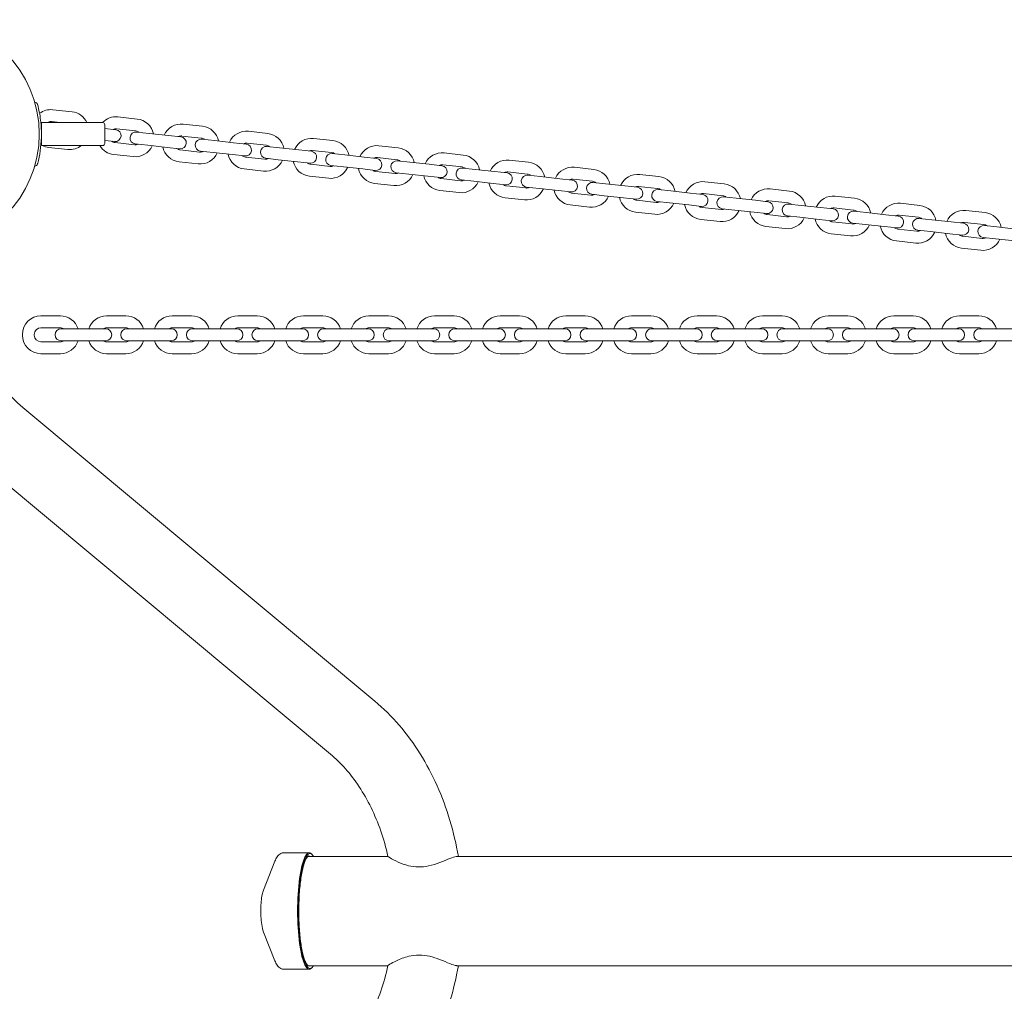
# Model space of a CAD drawing. Units: millimetres. Extents: x -4863 to 29290, y -2350 to 7410.
# Drawn here: x 66 to 750, y 4464 to 5139 of the extents above; entities that cross this region are included whole.
import ezdxf

# ---------------------------------------------------------------- set-up
doc = ezdxf.new("R2010")
doc.units = ezdxf.units.MM
doc.header["$MEASUREMENT"] = 0

msp = doc.modelspace()

# ---------------------------------------------------------------- linework, layer by layer
at = {"color": 0, "linetype": 'Continuous', "lineweight": 0}
for p, q in [((88.86, 5076.92), (102.28, 5075.44)), ((134.19, 5071.92), (147.6, 5070.44)), ((81, 5066.5), (81, 5068)), ((104, 5068), (81, 5068)), ((81, 5053.5), (81, 5066.5)), ((87.95, 5068.67), (94.04, 5068)), ((104, 5068), (123.5, 5068)), ((125, 5066.5), (125, 5053.5)), ((132.65, 5063.03), (125, 5063.88)), ((179.51, 5066.91), (192.93, 5065.43)), ((133.28, 5063.67), (146.69, 5062.19)), ((155.86, 5060.47), (147.16, 5061.43)), ((169.28, 5058.99), (155.86, 5060.47)), ((177.98, 5058.03), (169.28, 5058.99)), ((178.6, 5058.66), (192.02, 5057.18)), ((224.84, 5061.91), (238.25, 5060.43)), ((81, 5052), (81, 5053.5)), ((81, 5052), (104, 5052)), ((99.39, 5049.3), (85.98, 5050.78)), ((123.5, 5052), (104, 5052)), ((125, 5055.53), (131.74, 5054.78)), ((145.63, 5052.55), (132.21, 5054.03)), ((146.25, 5053.18), (154.95, 5052.22)), ((168.37, 5050.74), (154.95, 5052.22)), ((168.37, 5050.74), (177.07, 5049.78)), ((201.19, 5055.47), (192.49, 5056.43)), ((214.6, 5053.99), (201.19, 5055.47)), ((223.3, 5053.03), (214.6, 5053.99)), ((223.92, 5053.66), (237.34, 5052.18)), ((246.51, 5050.46), (237.81, 5051.42)), ((259.93, 5048.98), (246.51, 5050.46)), ((270.16, 5056.91), (283.58, 5055.43)), ((315.48, 5051.9), (328.9, 5050.42)), ((144.72, 5044.3), (131.3, 5045.78)), ((190.95, 5047.54), (177.54, 5049.02)), ((191.58, 5048.18), (200.27, 5047.22)), ((213.69, 5045.74), (200.27, 5047.22)), ((213.69, 5045.74), (222.39, 5044.78)), ((236.28, 5042.54), (222.86, 5044.02)), ((268.63, 5048.02), (259.93, 5048.98)), ((269.25, 5048.66), (282.67, 5047.18)), ((291.83, 5045.46), (283.14, 5046.42)), ((305.25, 5043.98), (291.83, 5045.46)), ((313.95, 5043.02), (305.25, 5043.98)), ((314.57, 5043.65), (327.99, 5042.17)), ((360.81, 5046.9), (374.23, 5045.42)), ((190.04, 5039.29), (176.62, 5040.77)), ((236.9, 5043.17), (245.6, 5042.21)), ((259.02, 5040.73), (245.6, 5042.21)), ((259.02, 5040.73), (267.71, 5039.77)), ((281.6, 5037.53), (268.18, 5039.02)), ((282.23, 5038.17), (290.92, 5037.21)), ((304.34, 5035.73), (290.92, 5037.21)), ((337.16, 5040.45), (328.46, 5041.42)), ((350.58, 5038.97), (337.16, 5040.45)), ((359.27, 5038.01), (350.58, 5038.97)), ((359.9, 5038.65), (373.32, 5037.17)), ((406.13, 5041.89), (419.55, 5040.41)), ((451.46, 5036.89), (464.88, 5035.41)), ((235.37, 5034.29), (221.95, 5035.77)), ((280.69, 5029.28), (267.27, 5030.77)), ((304.34, 5035.73), (313.04, 5034.77)), ((326.93, 5032.53), (313.51, 5034.01)), ((327.55, 5033.17), (336.25, 5032.21)), ((349.67, 5030.72), (336.25, 5032.21)), ((349.67, 5030.72), (358.36, 5029.76)), ((382.48, 5035.45), (373.79, 5036.41)), ((395.9, 5033.97), (382.48, 5035.45)), ((404.6, 5033.01), (395.9, 5033.97)), ((405.22, 5033.64), (418.64, 5032.16)), ((427.81, 5030.45), (419.11, 5031.41)), ((441.23, 5028.97), (427.81, 5030.45)), ((496.78, 5031.89), (510.2, 5030.41)), ((326.02, 5024.28), (312.6, 5025.76)), ((372.25, 5027.53), (358.83, 5029.01)), ((372.88, 5028.16), (381.57, 5027.2)), ((394.99, 5025.72), (381.57, 5027.2)), ((394.99, 5025.72), (403.69, 5024.76)), ((417.58, 5022.52), (404.16, 5024)), ((418.2, 5023.16), (426.9, 5022.2)), ((449.92, 5028.01), (441.23, 5028.97)), ((450.55, 5028.64), (463.97, 5027.16)), ((473.13, 5025.44), (464.44, 5026.4)), ((486.55, 5023.96), (473.13, 5025.44)), ((495.25, 5023), (486.55, 5023.96)), ((495.87, 5023.64), (509.29, 5022.16)), ((542.11, 5026.88), (555.53, 5025.4)), ((371.34, 5019.28), (357.92, 5020.76)), ((440.32, 5020.72), (426.9, 5022.2)), ((440.32, 5020.72), (449.01, 5019.76)), ((462.9, 5017.52), (449.48, 5019)), ((463.53, 5018.15), (472.22, 5017.19)), ((485.64, 5015.71), (472.22, 5017.19)), ((518.46, 5020.44), (509.76, 5021.4)), ((531.88, 5018.96), (518.46, 5020.44)), ((540.57, 5018), (531.88, 5018.96)), ((541.2, 5018.63), (554.62, 5017.15)), ((563.78, 5015.44), (555.09, 5016.4)), ((587.43, 5021.88), (600.85, 5020.4)), ((632.76, 5016.88), (646.18, 5015.39)), ((416.67, 5014.27), (403.25, 5015.75)), ((461.99, 5009.27), (448.57, 5010.75)), ((485.64, 5015.71), (494.34, 5014.75)), ((508.23, 5012.51), (494.81, 5014)), ((508.85, 5013.15), (517.55, 5012.19)), ((530.97, 5010.71), (517.55, 5012.19)), ((530.97, 5010.71), (539.66, 5009.75)), ((577.2, 5013.95), (563.78, 5015.44)), ((585.9, 5012.99), (577.2, 5013.95)), ((586.52, 5013.63), (599.94, 5012.15)), ((609.11, 5010.43), (600.41, 5011.39)), ((622.53, 5008.95), (609.11, 5010.43)), ((678.08, 5011.87), (691.5, 5010.39)), ((507.32, 5004.26), (493.9, 5005.75)), ((553.55, 5007.51), (540.13, 5008.99)), ((554.17, 5008.15), (562.87, 5007.19)), ((576.29, 5005.7), (562.87, 5007.19)), ((576.29, 5005.7), (584.99, 5004.74)), ((598.88, 5002.51), (585.46, 5003.99)), ((599.5, 5003.14), (608.2, 5002.18)), ((631.22, 5007.99), (622.53, 5008.95)), ((631.85, 5008.63), (645.26, 5007.14)), ((654.43, 5005.43), (645.73, 5006.39)), ((667.85, 5003.95), (654.43, 5005.43)), ((676.55, 5002.99), (667.85, 5003.95)), ((677.17, 5003.62), (690.59, 5002.14)), ((723.41, 5006.87), (736.82, 5005.39)), ((552.64, 4999.26), (539.22, 5000.74)), ((597.96, 4994.26), (584.55, 4995.74)), ((621.61, 5000.7), (608.2, 5002.18)), ((621.61, 5000.7), (630.31, 4999.74)), ((644.2, 4997.5), (630.78, 4998.98)), ((644.82, 4998.14), (653.52, 4997.18)), ((666.94, 4995.7), (653.52, 4997.18)), ((666.94, 4995.7), (675.64, 4994.74)), ((699.76, 5000.42), (691.06, 5001.38)), ((713.17, 4998.94), (699.76, 5000.42)), ((721.87, 4997.98), (713.17, 4998.94)), ((722.5, 4998.62), (735.91, 4997.14)), ((745.08, 4995.42), (736.38, 4996.38)), ((643.29, 4989.25), (629.87, 4990.73)), ((689.52, 4992.5), (676.11, 4993.98)), ((690.15, 4993.13), (698.85, 4992.17)), ((712.26, 4990.69), (698.85, 4992.17)), ((712.26, 4990.69), (720.96, 4989.73)), ((734.85, 4987.49), (721.43, 4988.98)), ((758.5, 4993.94), (745.08, 4995.42)), ((688.61, 4984.25), (675.2, 4985.73)), ((735.47, 4988.13), (744.17, 4987.17)), ((757.59, 4985.69), (744.17, 4987.17)), ((733.94, 4979.25), (720.52, 4980.73)), ((80.65, 4933.65), (94.15, 4933.65)), ((126.25, 4933.65), (139.75, 4933.65)), ((171.85, 4933.65), (185.35, 4933.65)), ((217.45, 4933.65), (230.95, 4933.65)), ((263.05, 4933.65), (276.55, 4933.65)), ((308.65, 4933.65), (322.15, 4933.65)), ((354.25, 4933.65), (367.75, 4933.65)), ((399.85, 4933.65), (413.35, 4933.65)), ((445.45, 4933.65), (458.95, 4933.65)), ((491.05, 4933.65), (504.55, 4933.65)), ((536.65, 4933.65), (550.15, 4933.65)), ((582.25, 4933.65), (595.75, 4933.65)), ((627.85, 4933.65), (641.35, 4933.65)), ((673.45, 4933.65), (686.95, 4933.65)), ((719.05, 4933.65), (732.55, 4933.65)), ((67.75, 4920.25), (67.75, 4920.75)), ((76.05, 4920.25), (76.05, 4920.75)), ((80.65, 4925.35), (94.15, 4925.35)), ((103.45, 4924.65), (94.7, 4924.65)), ((116.95, 4924.65), (103.45, 4924.65)), ((125.7, 4924.65), (116.95, 4924.65)), ((126.25, 4925.35), (139.75, 4925.35)), ((149.05, 4924.65), (140.3, 4924.65)), ((162.55, 4924.65), (149.05, 4924.65)), ((171.3, 4924.65), (162.55, 4924.65)), ((171.85, 4925.35), (185.35, 4925.35)), ((194.65, 4924.65), (185.9, 4924.65)), ((208.15, 4924.65), (194.65, 4924.65)), ((216.9, 4924.65), (208.15, 4924.65)), ((217.45, 4925.35), (230.95, 4925.35)), ((240.25, 4924.65), (231.5, 4924.65)), ((253.75, 4924.65), (240.25, 4924.65)), ((262.5, 4924.65), (253.75, 4924.65)), ((263.05, 4925.35), (276.55, 4925.35)), ((285.85, 4924.65), (277.1, 4924.65)), ((299.35, 4924.65), (285.85, 4924.65)), ((308.1, 4924.65), (299.35, 4924.65)), ((308.65, 4925.35), (322.15, 4925.35)), ((331.45, 4924.65), (322.7, 4924.65)), ((344.95, 4924.65), (331.45, 4924.65)), ((353.7, 4924.65), (344.95, 4924.65)), ((354.25, 4925.35), (367.75, 4925.35)), ((377.05, 4924.65), (368.3, 4924.65)), ((390.55, 4924.65), (377.05, 4924.65)), ((399.3, 4924.65), (390.55, 4924.65)), ((399.85, 4925.35), (413.35, 4925.35)), ((422.65, 4924.65), (413.9, 4924.65)), ((436.15, 4924.65), (422.65, 4924.65)), ((444.9, 4924.65), (436.15, 4924.65)), ((445.45, 4925.35), (458.95, 4925.35)), ((468.25, 4924.65), (459.5, 4924.65)), ((481.75, 4924.65), (468.25, 4924.65)), ((490.5, 4924.65), (481.75, 4924.65)), ((491.05, 4925.35), (504.55, 4925.35)), ((513.85, 4924.65), (505.1, 4924.65)), ((527.35, 4924.65), (513.85, 4924.65)), ((536.1, 4924.65), (527.35, 4924.65)), ((536.65, 4925.35), (550.15, 4925.35)), ((559.45, 4924.65), (550.7, 4924.65)), ((572.95, 4924.65), (559.45, 4924.65)), ((581.7, 4924.65), (572.95, 4924.65)), ((582.25, 4925.35), (595.75, 4925.35)), ((605.05, 4924.65), (596.3, 4924.65)), ((618.55, 4924.65), (605.05, 4924.65)), ((627.3, 4924.65), (618.55, 4924.65)), ((627.85, 4925.35), (641.35, 4925.35)), ((650.65, 4924.65), (641.9, 4924.65)), ((664.15, 4924.65), (650.65, 4924.65)), ((672.9, 4924.65), (664.15, 4924.65)), ((673.45, 4925.35), (686.95, 4925.35)), ((696.25, 4924.65), (687.5, 4924.65)), ((709.75, 4924.65), (696.25, 4924.65)), ((718.5, 4924.65), (709.75, 4924.65)), ((719.05, 4925.35), (732.55, 4925.35)), ((741.85, 4924.65), (733.1, 4924.65)), ((755.35, 4924.65), (741.85, 4924.65)), ((94.15, 4915.65), (80.65, 4915.65)), ((94.7, 4916.35), (103.45, 4916.35)), ((116.95, 4916.35), (103.45, 4916.35)), ((116.95, 4916.35), (125.7, 4916.35)), ((139.75, 4915.65), (126.25, 4915.65)), ((140.3, 4916.35), (149.05, 4916.35)), ((162.55, 4916.35), (149.05, 4916.35)), ((162.55, 4916.35), (171.3, 4916.35)), ((185.35, 4915.65), (171.85, 4915.65)), ((185.9, 4916.35), (194.65, 4916.35)), ((208.15, 4916.35), (194.65, 4916.35)), ((208.15, 4916.35), (216.9, 4916.35)), ((230.95, 4915.65), (217.45, 4915.65)), ((231.5, 4916.35), (240.25, 4916.35)), ((253.75, 4916.35), (240.25, 4916.35)), ((253.75, 4916.35), (262.5, 4916.35)), ((276.55, 4915.65), (263.05, 4915.65)), ((277.1, 4916.35), (285.85, 4916.35)), ((299.35, 4916.35), (285.85, 4916.35)), ((299.35, 4916.35), (308.1, 4916.35)), ((322.15, 4915.65), (308.65, 4915.65)), ((322.7, 4916.35), (331.45, 4916.35)), ((344.95, 4916.35), (331.45, 4916.35)), ((344.95, 4916.35), (353.7, 4916.35)), ((367.75, 4915.65), (354.25, 4915.65)), ((368.3, 4916.35), (377.05, 4916.35)), ((390.55, 4916.35), (377.05, 4916.35)), ((390.55, 4916.35), (399.3, 4916.35)), ((413.35, 4915.65), (399.85, 4915.65)), ((413.9, 4916.35), (422.65, 4916.35)), ((436.15, 4916.35), (422.65, 4916.35)), ((436.15, 4916.35), (444.9, 4916.35)), ((458.95, 4915.65), (445.45, 4915.65)), ((459.5, 4916.35), (468.25, 4916.35)), ((481.75, 4916.35), (468.25, 4916.35)), ((481.75, 4916.35), (490.5, 4916.35)), ((504.55, 4915.65), (491.05, 4915.65)), ((505.1, 4916.35), (513.85, 4916.35)), ((527.35, 4916.35), (513.85, 4916.35)), ((527.35, 4916.35), (536.1, 4916.35)), ((550.15, 4915.65), (536.65, 4915.65)), ((550.7, 4916.35), (559.45, 4916.35)), ((572.95, 4916.35), (559.45, 4916.35)), ((572.95, 4916.35), (581.7, 4916.35)), ((595.75, 4915.65), (582.25, 4915.65)), ((596.3, 4916.35), (605.05, 4916.35)), ((618.55, 4916.35), (605.05, 4916.35)), ((618.55, 4916.35), (627.3, 4916.35)), ((641.35, 4915.65), (627.85, 4915.65)), ((641.9, 4916.35), (650.65, 4916.35)), ((664.15, 4916.35), (650.65, 4916.35)), ((664.15, 4916.35), (672.9, 4916.35)), ((686.95, 4915.65), (673.45, 4915.65)), ((687.5, 4916.35), (696.25, 4916.35)), ((709.75, 4916.35), (696.25, 4916.35)), ((709.75, 4916.35), (718.5, 4916.35)), ((732.55, 4915.65), (719.05, 4915.65)), ((733.1, 4916.35), (741.85, 4916.35)), ((755.35, 4916.35), (741.85, 4916.35)), ((94.15, 4907.35), (80.65, 4907.35)), ((139.75, 4907.35), (126.25, 4907.35)), ((185.35, 4907.35), (171.85, 4907.35)), ((230.95, 4907.35), (217.45, 4907.35)), ((276.55, 4907.35), (263.05, 4907.35)), ((322.15, 4907.35), (308.65, 4907.35)), ((367.75, 4907.35), (354.25, 4907.35)), ((413.35, 4907.35), (399.85, 4907.35)), ((458.95, 4907.35), (445.45, 4907.35)), ((504.55, 4907.35), (491.05, 4907.35)), ((550.15, 4907.35), (536.65, 4907.35)), ((595.75, 4907.35), (582.25, 4907.35)), ((641.35, 4907.35), (627.85, 4907.35)), ((686.95, 4907.35), (673.45, 4907.35)), ((732.55, 4907.35), (719.05, 4907.35)), ((312.65, 4665.9), (68.1, 4869.95)), ((281.9, 4629.05), (37.35, 4833.1)), ((267.15, 4560.5), (249.45, 4560.5)), ((321.85, 4558), (266.33, 4558)), ((269.27, 4559.16), (268.8, 4559.65)), ((5630.13, 4558), (369.87, 4558)), ((235.41, 4534.6), (243.26, 4554.53)), ((235.41, 4505.4), (243.26, 4485.47)), ((267.15, 4479.5), (249.45, 4479.5)), ((266.33, 4482), (321.85, 4482)), ((269.27, 4480.84), (268.8, 4480.35)), ((369.87, 4482), (5630.13, 4482))]:
    msp.add_line(p, q, dxfattribs=at)
msp.add_circle((0, 5060), 79.5, dxfattribs=at)
for centre, radius, start, end in [((76.38, 5080.16), 2, 14.7846, 91.00823), ((87.45, 5064.1), 12.9, 83.7, 126.86884), ((100.86, 5062.62), 12.9, 24.65611, 83.7), ((132.77, 5059.1), 12.9, 83.7, 136.35162), ((87.45, 5064.1), 4.6, 83.7, 122.02182), ((123.5, 5066.5), 1.5, 0, 90), ((146.19, 5057.61), 12.9, 11.29734, 83.7), ((178.1, 5054.09), 12.9, 83.7, 156.10266), ((191.51, 5052.61), 12.9, 11.29734, 83.7), ((132.77, 5059.1), 4.6, 83.7, 115.724), ((132.2, 5058.91), 4.15, 263.7, 83.7), ((146.71, 5057.31), 4.15, 83.7, 263.7), ((146.19, 5057.61), 4.6, 51.676, 83.7), ((178.1, 5054.09), 4.6, 83.7, 115.724), ((177.52, 5053.9), 4.15, 263.7, 83.7), ((191.51, 5052.61), 4.6, 51.676, 83.7), ((223.42, 5049.09), 12.9, 83.7, 156.10266), ((236.84, 5047.61), 12.9, 11.29734, 83.7), ((87.39, 5063.6), 12.9, 238.55332, 240.30193), ((87.39, 5063.6), 12.9, 244.08609, 263.7), ((100.81, 5062.12), 12.9, 263.7, 308.31506), ((132.72, 5058.6), 12.9, 210.76738, 263.7), ((123.5, 5053.5), 1.5, 270, 360), ((132.72, 5058.6), 4.6, 231.676, 263.7), ((146.13, 5057.12), 12.9, 263.7, 336.10266), ((146.13, 5057.12), 4.6, 263.7, 295.724), ((178.04, 5053.6), 12.9, 191.29734, 263.7), ((192.03, 5052.3), 4.15, 83.7, 263.7), ((223.42, 5049.09), 4.6, 83.7, 115.724), ((222.85, 5048.9), 4.15, 263.7, 83.7), ((237.36, 5047.3), 4.15, 83.7, 263.7), ((236.84, 5047.61), 4.6, 51.676, 83.7), ((268.74, 5044.08), 12.9, 83.7, 156.10266), ((282.16, 5042.6), 12.9, 11.29734, 83.7), ((314.07, 5039.08), 12.9, 83.7, 156.10266), ((327.49, 5037.6), 12.9, 11.29734, 83.7), ((178.04, 5053.6), 4.6, 231.676, 263.7), ((191.46, 5052.11), 12.9, 263.7, 336.10266), ((191.46, 5052.11), 4.6, 263.7, 295.724), ((223.36, 5048.59), 12.9, 191.29734, 263.7), ((223.36, 5048.59), 4.6, 231.676, 263.7), ((268.74, 5044.08), 4.6, 83.7, 115.724), ((268.17, 5043.9), 4.15, 263.7, 83.7), ((282.68, 5042.29), 4.15, 83.7, 263.7), ((282.16, 5042.6), 4.6, 51.676, 83.7), ((314.07, 5039.08), 4.6, 83.7, 115.724), ((359.39, 5034.08), 12.9, 83.7, 156.10266), ((372.81, 5032.6), 12.9, 11.29734, 83.7), ((76.38, 5039.84), 2, 268.99177, 345.2154), ((236.78, 5047.11), 12.9, 263.7, 336.10266), ((236.78, 5047.11), 4.6, 263.7, 295.724), ((268.69, 5043.59), 12.9, 191.29734, 263.7), ((268.69, 5043.59), 4.6, 231.676, 263.7), ((282.11, 5042.11), 12.9, 263.7, 336.10266), ((282.11, 5042.11), 4.6, 263.7, 295.724), ((313.49, 5038.89), 4.15, 263.7, 83.7), ((328.01, 5037.29), 4.15, 83.7, 263.7), ((327.49, 5037.6), 4.6, 51.676, 83.7), ((359.39, 5034.08), 4.6, 83.7, 115.724), ((358.82, 5033.89), 4.15, 263.7, 83.7), ((372.81, 5032.6), 4.6, 51.676, 83.7), ((404.72, 5029.07), 12.9, 83.7, 156.10266), ((418.14, 5027.59), 12.9, 11.29734, 83.7), ((450.04, 5024.07), 12.9, 83.7, 156.10266), ((314.01, 5038.58), 12.9, 191.29734, 263.7), ((314.01, 5038.58), 4.6, 231.676, 263.7), ((327.43, 5037.1), 12.9, 263.7, 336.10266), ((327.43, 5037.1), 4.6, 263.7, 295.724), ((359.34, 5033.58), 12.9, 191.29734, 263.7), ((359.34, 5033.58), 4.6, 231.676, 263.7), ((373.33, 5032.29), 4.15, 83.7, 263.7), ((404.72, 5029.07), 4.6, 83.7, 115.724), ((404.14, 5028.88), 4.15, 263.7, 83.7), ((418.66, 5027.28), 4.15, 83.7, 263.7), ((418.14, 5027.59), 4.6, 51.676, 83.7), ((463.46, 5022.59), 12.9, 11.29734, 83.7), ((495.37, 5019.06), 12.9, 83.7, 156.10266), ((508.79, 5017.58), 12.9, 11.29734, 83.7), ((372.76, 5032.1), 12.9, 263.7, 336.10266), ((372.76, 5032.1), 4.6, 263.7, 295.724), ((404.66, 5028.58), 12.9, 191.29734, 263.7), ((404.66, 5028.58), 4.6, 231.676, 263.7), ((418.08, 5027.09), 4.6, 263.7, 295.724), ((450.04, 5024.07), 4.6, 83.7, 115.724), ((449.47, 5023.88), 4.15, 263.7, 83.7), ((463.98, 5022.28), 4.15, 83.7, 263.7), ((463.46, 5022.59), 4.6, 51.676, 83.7), ((495.37, 5019.06), 4.6, 83.7, 115.724), ((494.79, 5018.88), 4.15, 263.7, 83.7), ((540.69, 5014.06), 12.9, 83.7, 156.10266), ((554.11, 5012.58), 12.9, 11.29734, 83.7), ((418.08, 5027.09), 12.9, 263.7, 336.10266), ((449.99, 5023.57), 12.9, 191.29734, 263.7), ((449.99, 5023.57), 4.6, 231.676, 263.7), ((463.41, 5022.09), 12.9, 263.7, 336.10266), ((463.41, 5022.09), 4.6, 263.7, 295.724), ((495.31, 5018.57), 12.9, 191.29734, 263.7), ((509.31, 5017.27), 4.15, 83.7, 263.7), ((508.79, 5017.58), 4.6, 51.676, 83.7), ((540.69, 5014.06), 4.6, 83.7, 115.724), ((540.12, 5013.87), 4.15, 263.7, 83.7), ((554.63, 5012.27), 4.15, 83.7, 263.7), ((554.11, 5012.58), 4.6, 51.676, 83.7), ((586.02, 5009.06), 12.9, 83.7, 156.10266), ((599.44, 5007.58), 12.9, 11.29734, 83.7), ((631.34, 5004.05), 12.9, 83.7, 156.10266), ((495.31, 5018.57), 4.6, 231.676, 263.7), ((508.73, 5017.09), 12.9, 263.7, 336.10266), ((508.73, 5017.09), 4.6, 263.7, 295.724), ((540.64, 5013.56), 12.9, 191.29734, 263.7), ((540.64, 5013.56), 4.6, 231.676, 263.7), ((586.02, 5009.06), 4.6, 83.7, 115.724), ((585.44, 5008.87), 4.15, 263.7, 83.7), ((599.95, 5007.27), 4.15, 83.7, 263.7), ((599.44, 5007.58), 4.6, 51.676, 83.7), ((644.76, 5002.57), 12.9, 11.29734, 83.7), ((676.67, 4999.05), 12.9, 83.7, 156.10266), ((690.08, 4997.57), 12.9, 11.29734, 83.7), ((554.06, 5012.08), 12.9, 263.7, 336.10266), ((554.06, 5012.08), 4.6, 263.7, 295.724), ((585.96, 5008.56), 12.9, 191.29734, 263.7), ((585.96, 5008.56), 4.6, 231.676, 263.7), ((599.38, 5007.08), 4.6, 263.7, 295.724), ((631.34, 5004.05), 4.6, 83.7, 115.724), ((630.77, 5003.87), 4.15, 263.7, 83.7), ((645.28, 5002.26), 4.15, 83.7, 263.7), ((644.76, 5002.57), 4.6, 51.676, 83.7), ((676.67, 4999.05), 4.6, 83.7, 115.724), ((676.09, 4998.86), 4.15, 263.7, 83.7), ((721.99, 4994.05), 12.9, 83.7, 156.10266), ((735.41, 4992.56), 12.9, 11.29734, 83.7), ((599.38, 5007.08), 12.9, 263.7, 336.10266), ((631.29, 5003.56), 12.9, 191.29734, 263.7), ((631.29, 5003.56), 4.6, 231.676, 263.7), ((644.7, 5002.07), 12.9, 263.7, 336.10266), ((644.7, 5002.07), 4.6, 263.7, 295.724), ((676.61, 4998.55), 12.9, 191.29734, 263.7), ((690.6, 4997.26), 4.15, 83.7, 263.7), ((690.08, 4997.57), 4.6, 51.676, 83.7), ((721.99, 4994.05), 4.6, 83.7, 115.724), ((721.42, 4993.86), 4.15, 263.7, 83.7), ((735.93, 4992.26), 4.15, 83.7, 263.7), ((735.41, 4992.56), 4.6, 51.676, 83.7), ((676.61, 4998.55), 4.6, 231.676, 263.7), ((690.03, 4997.07), 12.9, 263.7, 336.10266), ((690.03, 4997.07), 4.6, 263.7, 295.724), ((721.94, 4993.55), 12.9, 191.29734, 263.7), ((721.94, 4993.55), 4.6, 231.676, 263.7), ((735.35, 4992.07), 12.9, 263.7, 336.10266), ((735.35, 4992.07), 4.6, 263.7, 295.724), ((80.65, 4920.75), 12.9, 90, 180), ((94.15, 4920.75), 12.9, 17.59734, 90), ((126.25, 4920.75), 12.9, 90, 162.40266), ((139.75, 4920.75), 12.9, 17.59734, 90), ((171.85, 4920.75), 12.9, 90, 162.40266), ((185.35, 4920.75), 12.9, 17.59734, 90), ((217.45, 4920.75), 12.9, 90, 162.40266), ((230.95, 4920.75), 12.9, 17.59734, 90), ((263.05, 4920.75), 12.9, 90, 162.40266), ((276.55, 4920.75), 12.9, 17.59734, 90), ((308.65, 4920.75), 12.9, 90, 162.40266), ((322.15, 4920.75), 12.9, 17.59734, 90), ((354.25, 4920.75), 12.9, 90, 162.40266), ((367.75, 4920.75), 12.9, 17.59734, 90), ((399.85, 4920.75), 12.9, 90, 162.40266), ((413.35, 4920.75), 12.9, 17.59734, 90), ((445.45, 4920.75), 12.9, 90, 162.40266), ((458.95, 4920.75), 12.9, 17.59734, 90), ((491.05, 4920.75), 12.9, 90, 162.40266), ((504.55, 4920.75), 12.9, 17.59734, 90), ((536.65, 4920.75), 12.9, 90, 162.40266), ((550.15, 4920.75), 12.9, 17.59734, 90), ((582.25, 4920.75), 12.9, 90, 162.40266), ((595.75, 4920.75), 12.9, 17.59734, 90), ((627.85, 4920.75), 12.9, 90, 162.40266), ((641.35, 4920.75), 12.9, 17.59734, 90), ((673.45, 4920.75), 12.9, 90, 162.40266), ((686.95, 4920.75), 12.9, 17.59734, 90), ((719.05, 4920.75), 12.9, 90, 162.40266), ((732.55, 4920.75), 12.9, 17.59734, 90), ((80.65, 4920.25), 12.9, 180, 270), ((80.65, 4920.75), 4.6, 90, 180), ((80.65, 4920.25), 4.6, 180, 270), ((94.7, 4920.5), 4.15, 90, 270), ((94.15, 4920.75), 4.6, 57.976, 90), ((126.25, 4920.75), 4.6, 90, 122.024), ((125.7, 4920.5), 4.15, 270, 90), ((140.3, 4920.5), 4.15, 90, 270), ((139.75, 4920.75), 4.6, 57.976, 90), ((171.85, 4920.75), 4.6, 90, 122.024), ((171.3, 4920.5), 4.15, 270, 90), ((185.9, 4920.5), 4.15, 90, 270), ((185.35, 4920.75), 4.6, 57.976, 90), ((217.45, 4920.75), 4.6, 90, 122.024), ((216.9, 4920.5), 4.15, 270, 90), ((231.5, 4920.5), 4.15, 90, 270), ((230.95, 4920.75), 4.6, 57.976, 90), ((263.05, 4920.75), 4.6, 90, 122.024), ((262.5, 4920.5), 4.15, 270, 90), ((277.1, 4920.5), 4.15, 90, 270), ((276.55, 4920.75), 4.6, 57.976, 90), ((308.65, 4920.75), 4.6, 90, 122.024), ((308.1, 4920.5), 4.15, 270, 90), ((322.7, 4920.5), 4.15, 90, 270), ((322.15, 4920.75), 4.6, 57.976, 90), ((354.25, 4920.75), 4.6, 90, 122.024), ((353.7, 4920.5), 4.15, 270, 90), ((368.3, 4920.5), 4.15, 90, 270), ((367.75, 4920.75), 4.6, 57.976, 90), ((399.85, 4920.75), 4.6, 90, 122.024), ((399.3, 4920.5), 4.15, 270, 90), ((413.9, 4920.5), 4.15, 90, 270), ((413.35, 4920.75), 4.6, 57.976, 90), ((445.45, 4920.75), 4.6, 90, 122.024), ((444.9, 4920.5), 4.15, 270, 90), ((459.5, 4920.5), 4.15, 90, 270), ((458.95, 4920.75), 4.6, 57.976, 90), ((491.05, 4920.75), 4.6, 90, 122.024), ((490.5, 4920.5), 4.15, 270, 90), ((505.1, 4920.5), 4.15, 90, 270), ((504.55, 4920.75), 4.6, 57.976, 90), ((536.65, 4920.75), 4.6, 90, 122.024), ((536.1, 4920.5), 4.15, 270, 90), ((550.7, 4920.5), 4.15, 90, 270), ((550.15, 4920.75), 4.6, 57.976, 90), ((582.25, 4920.75), 4.6, 90, 122.024), ((581.7, 4920.5), 4.15, 270, 90), ((596.3, 4920.5), 4.15, 90, 270), ((595.75, 4920.75), 4.6, 57.976, 90), ((627.85, 4920.75), 4.6, 90, 122.024), ((627.3, 4920.5), 4.15, 270, 90), ((641.9, 4920.5), 4.15, 90, 270), ((641.35, 4920.75), 4.6, 57.976, 90), ((673.45, 4920.75), 4.6, 90, 122.024), ((672.9, 4920.5), 4.15, 270, 90), ((687.5, 4920.5), 4.15, 90, 270), ((686.95, 4920.75), 4.6, 57.976, 90), ((719.05, 4920.75), 4.6, 90, 122.024), ((718.5, 4920.5), 4.15, 270, 90), ((733.1, 4920.5), 4.15, 90, 270), ((732.55, 4920.75), 4.6, 57.976, 90), ((94.15, 4920.25), 12.9, 270, 342.40266), ((94.15, 4920.25), 4.6, 270, 302.024), ((126.25, 4920.25), 12.9, 197.59734, 270), ((126.25, 4920.25), 4.6, 237.976, 270), ((139.75, 4920.25), 12.9, 270, 342.40266), ((139.75, 4920.25), 4.6, 270, 302.024), ((171.85, 4920.25), 12.9, 197.59734, 270), ((171.85, 4920.25), 4.6, 237.976, 270), ((185.35, 4920.25), 12.9, 270, 342.40266), ((185.35, 4920.25), 4.6, 270, 302.024), ((217.45, 4920.25), 12.9, 197.59734, 270), ((217.45, 4920.25), 4.6, 237.976, 270), ((230.95, 4920.25), 12.9, 270, 342.40266), ((230.95, 4920.25), 4.6, 270, 302.024), ((263.05, 4920.25), 12.9, 197.59734, 270), ((263.05, 4920.25), 4.6, 237.976, 270), ((276.55, 4920.25), 12.9, 270, 342.40266), ((276.55, 4920.25), 4.6, 270, 302.024), ((308.65, 4920.25), 12.9, 197.59734, 270), ((308.65, 4920.25), 4.6, 237.976, 270), ((322.15, 4920.25), 12.9, 270, 342.40266), ((322.15, 4920.25), 4.6, 270, 302.024), ((354.25, 4920.25), 12.9, 197.59734, 270), ((354.25, 4920.25), 4.6, 237.976, 270), ((367.75, 4920.25), 12.9, 270, 342.40266), ((367.75, 4920.25), 4.6, 270, 302.024), ((399.85, 4920.25), 12.9, 197.59734, 270), ((399.85, 4920.25), 4.6, 237.976, 270), ((413.35, 4920.25), 12.9, 270, 342.40266), ((413.35, 4920.25), 4.6, 270, 302.024), ((445.45, 4920.25), 12.9, 197.59734, 270), ((445.45, 4920.25), 4.6, 237.976, 270), ((458.95, 4920.25), 12.9, 270, 342.40266), ((458.95, 4920.25), 4.6, 270, 302.024), ((491.05, 4920.25), 12.9, 197.59734, 270), ((491.05, 4920.25), 4.6, 237.976, 270), ((504.55, 4920.25), 12.9, 270, 342.40266), ((504.55, 4920.25), 4.6, 270, 302.024), ((536.65, 4920.25), 12.9, 197.59734, 270), ((536.65, 4920.25), 4.6, 237.976, 270), ((550.15, 4920.25), 12.9, 270, 342.40266), ((550.15, 4920.25), 4.6, 270, 302.024), ((582.25, 4920.25), 12.9, 197.59734, 270), ((582.25, 4920.25), 4.6, 237.976, 270), ((595.75, 4920.25), 12.9, 270, 342.40266), ((595.75, 4920.25), 4.6, 270, 302.024), ((627.85, 4920.25), 12.9, 197.59734, 270), ((627.85, 4920.25), 4.6, 237.976, 270), ((641.35, 4920.25), 12.9, 270, 342.40266), ((641.35, 4920.25), 4.6, 270, 302.024), ((673.45, 4920.25), 12.9, 197.59734, 270), ((673.45, 4920.25), 4.6, 237.976, 270), ((686.95, 4920.25), 12.9, 270, 342.40266), ((686.95, 4920.25), 4.6, 270, 302.024), ((719.05, 4920.25), 12.9, 197.59734, 270), ((719.05, 4920.25), 4.6, 237.976, 270), ((732.55, 4920.25), 12.9, 270, 342.40266), ((732.55, 4920.25), 4.6, 270, 302.024)]:
    msp.add_arc(centre, radius, start, end, dxfattribs=at)
msp.add_ellipse((267.15, 4520), major_axis=(0, 40.5), ratio=0.200137, start_param=-0.205717, end_param=3.34731, dxfattribs=at)
at = {"color": 0, "linetype": 'Continuous', "lineweight": 0, "extrusion": (0, 0, -1)}
msp.add_ellipse((267.64, 4520), major_axis=(0, -40), ratio=0.200137, start_param=-0.31756, end_param=3.459153, dxfattribs=at)
at = {"color": 0, "linetype": 'Continuous', "lineweight": 0}
for points, knots in [([(78.43, 5080.26), (78.41, 5080.31), (78.4, 5080.36), (78.37, 5080.47), (78.35, 5080.53), (78.33, 5080.64), (78.32, 5080.67), (78.32, 5080.67)], [0, 0, 0, 0, 0.01948862, 0.01948862, 0.05067041, 0.05067041, 0.09436685, 0.09436685, 0.09436685, 0.09436685]), ([(78.43, 5039.74), (79.09, 5042.33), (79.7, 5045.23), (80.59, 5051.34), (80.88, 5054.54), (81.08, 5061.76), (80.88, 5065.8), (80.19, 5071.6), (79.88, 5073.54), (79.2, 5077.09), (78.82, 5078.73), (78.43, 5080.26)], [-4.26755, -4.26755, -4.26755, -4.26755, -3.30019, -3.30019, -2.350831, -2.350831, -1.18204, -1.18204, -0.571113, -0.571113, 0, 0, 0, 0]), ([(78.32, 5039.33), (78.32, 5039.33), (78.32, 5039.34), (78.33, 5039.37), (78.34, 5039.4), (78.37, 5039.52), (78.4, 5039.62), (78.43, 5039.74)], [0, 0, 0, 0, 0.01946928, 0.01946928, 0.05062013, 0.05062013, 0.09436685, 0.09436685, 0.09436685, 0.09436685]), ([(68.1, 4869.95), (63.06, 4874.16), (58.21, 4879.17), (49.2, 4890.65), (45.04, 4897.12), (37.7, 4911.27), (34.52, 4918.94), (29.35, 4935.12), (27.35, 4943.64), (24.68, 4961.1), (24, 4970.05), (24, 4979)], [3.696716, 3.696716, 3.696716, 3.696716, 3.89985, 3.89985, 4.102985, 4.102985, 4.30612, 4.30612, 4.509254, 4.509254, 4.712389, 4.712389, 4.712389, 4.712389]), ([(370.76, 4558), (369.3, 4566.47), (367.35, 4574.8), (362.43, 4591.22), (359.45, 4599.29), (352.52, 4614.8), (348.58, 4622.24), (339.79, 4636.31), (334.94, 4642.93), (324.4, 4655.2), (318.71, 4660.84), (312.65, 4665.9)], [4.9404908, 4.9404908, 4.9404908, 4.9404908, 5.0952896, 5.0952896, 5.2534828, 5.2534828, 5.411676, 5.411676, 5.5698692, 5.5698692, 5.7280624, 5.7280624, 5.7280624, 5.7280624]), ([(321.85, 4557.98), (320.5, 4564.03), (318.82, 4569.93), (314.88, 4581.28), (312.62, 4586.72), (307.59, 4597.02), (304.82, 4601.88), (298.86, 4610.91), (295.67, 4615.08), (288.98, 4622.65), (285.49, 4626.05), (281.9, 4629.05)], [5.0046365, 5.0046365, 5.0046365, 5.0046365, 5.1493217, 5.1493217, 5.2940068, 5.2940068, 5.438692, 5.438692, 5.5833772, 5.5833772, 5.7280624, 5.7280624, 5.7280624, 5.7280624]), ([(243.26, 4554.53), (243.5, 4555.14), (243.75, 4555.71), (244.29, 4556.77), (244.57, 4557.26), (245.21, 4558.19), (245.56, 4558.62), (246.4, 4559.41), (246.88, 4559.77), (248.05, 4560.32), (248.74, 4560.5), (249.45, 4560.5)], [5.8131194, 5.8131194, 5.8131194, 5.8131194, 5.9071326, 5.9071326, 6.0011458, 6.0011458, 6.095159, 6.095159, 6.1891721, 6.1891721, 6.2831853, 6.2831853, 6.2831853, 6.2831853]), ([(267.15, 4481.7), (266.74, 4481.7), (266.27, 4481.94), (265.05, 4483.38), (264.34, 4484.8), (263, 4488.74), (262.37, 4491.32), (261.29, 4497.38), (260.84, 4500.87), (260.19, 4508.4), (259.99, 4512.43), (259.84, 4520.63), (259.9, 4524.79), (260.27, 4532.81), (260.59, 4536.66), (261.44, 4543.67), (261.98, 4546.82), (263.23, 4552.09), (263.93, 4554.21), (265.37, 4557.15), (266.12, 4557.97), (266.86, 4558.27), (267, 4558.3), (267.15, 4558.3)], [3.141593, 3.141593, 3.141593, 3.141593, 3.374921, 3.374921, 3.673481, 3.673481, 3.986191, 3.986191, 4.303757, 4.303757, 4.622606, 4.622606, 4.941799, 4.941799, 5.260905, 5.260905, 5.579376, 5.579376, 5.895561, 5.895561, 6.202242, 6.202242, 6.283185, 6.283185, 6.283185, 6.283185]), ([(364.95, 4556.57), (362.93, 4555.77), (360.54, 4554.72), (355.53, 4552.82), (352.89, 4551.93), (347.71, 4550.84), (345.31, 4550.58), (340.54, 4550.66), (338.29, 4550.99), (333.5, 4552.14), (331.08, 4553.06), (326.56, 4555.09), (324.54, 4556.22), (322.39, 4557.53), (321.87, 4557.89), (321.85, 4557.98)], [0, 0, 0, 0, 0.99388, 0.99388, 1.904996, 1.904996, 2.675042, 2.675042, 3.439467, 3.439467, 4.432549, 4.432549, 5.636337, 5.636337, 6.473812, 6.473812, 6.473812, 6.473812]), ([(369.87, 4558), (369.68, 4558), (369.47, 4557.98), (368.22, 4557.79), (366.76, 4557.29), (364.95, 4556.57)], [15.061803, 15.061803, 15.061803, 15.061803, 15.267717, 15.267717, 16.160385, 16.160385, 16.160385, 16.160385]), ([(235.41, 4505.4), (234.73, 4507.11), (234.38, 4508.76), (233.82, 4512.39), (233.64, 4514.28), (233.45, 4517.99), (233.42, 4519.77), (233.49, 4523.28), (233.59, 4525), (233.92, 4528.34), (234.15, 4529.94), (234.71, 4532.52), (234.99, 4533.54), (235.41, 4534.6)], [3.611659, 3.611659, 3.611659, 3.611659, 4.051951, 4.051951, 4.459002, 4.459002, 4.815872, 4.815872, 5.168376, 5.168376, 5.539805, 5.539805, 5.813119, 5.813119, 5.813119, 5.813119]), ([(321.85, 4482.02), (321.85, 4482.03), (321.85, 4482.03), (321.92, 4482.14), (322.41, 4482.49), (324.29, 4483.63), (325.91, 4484.54), (330.21, 4486.6), (333.09, 4487.78), (338.6, 4489.08), (341.09, 4489.41), (346.08, 4489.35), (348.42, 4489.04), (353.21, 4487.95), (355.56, 4487.17), (360.41, 4485.34), (362.87, 4484.26), (364.95, 4483.43)], [9.600664, 9.600664, 9.600664, 9.600664, 9.63754, 9.63754, 10.406418, 10.406418, 11.407007, 11.407007, 12.595801, 12.595801, 13.44582, 13.44582, 14.202164, 14.202164, 15.021051, 15.021051, 16.043546, 16.043546, 16.043546, 16.043546]), ([(249.45, 4479.5), (248.74, 4479.5), (248.05, 4479.68), (246.88, 4480.23), (246.4, 4480.59), (245.56, 4481.38), (245.21, 4481.81), (244.57, 4482.74), (244.29, 4483.23), (243.75, 4484.29), (243.5, 4484.86), (243.26, 4485.47)], [3.1415927, 3.1415927, 3.1415927, 3.1415927, 3.2356058, 3.2356058, 3.329619, 3.329619, 3.4236322, 3.4236322, 3.5176454, 3.5176454, 3.6116585, 3.6116585, 3.6116585, 3.6116585]), ([(364.95, 4483.43), (366.85, 4482.68), (368.35, 4482.17), (369.56, 4482.01), (369.72, 4482), (369.87, 4482)], [0, 0, 0, 0, 0.934435, 0.934435, 1.099304, 1.099304, 1.099304, 1.099304]), ([(281.9, 4410.95), (285.49, 4413.95), (288.98, 4417.35), (295.67, 4424.92), (298.86, 4429.09), (304.82, 4438.12), (307.59, 4442.98), (312.62, 4453.28), (314.88, 4458.72), (318.82, 4470.07), (320.5, 4475.97), (321.85, 4482.02)], [3.6967155, 3.6967155, 3.6967155, 3.6967155, 3.8414007, 3.8414007, 3.9860859, 3.9860859, 4.1307711, 4.1307711, 4.2754563, 4.2754563, 4.4201415, 4.4201415, 4.4201415, 4.4201415]), ([(312.65, 4374.1), (318.71, 4379.16), (324.4, 4384.8), (334.94, 4397.07), (339.79, 4403.69), (348.58, 4417.76), (352.52, 4425.2), (359.45, 4440.71), (362.43, 4448.78), (367.35, 4465.2), (369.3, 4473.53), (370.76, 4482)], [3.6967155, 3.6967155, 3.6967155, 3.6967155, 3.8549087, 3.8549087, 4.0131019, 4.0131019, 4.1712951, 4.1712951, 4.3294883, 4.3294883, 4.4842872, 4.4842872, 4.4842872, 4.4842872])]:
    msp.add_open_spline(points, degree=3, knots=knots, dxfattribs=at)

doc.saveas('drawing.dxf')
